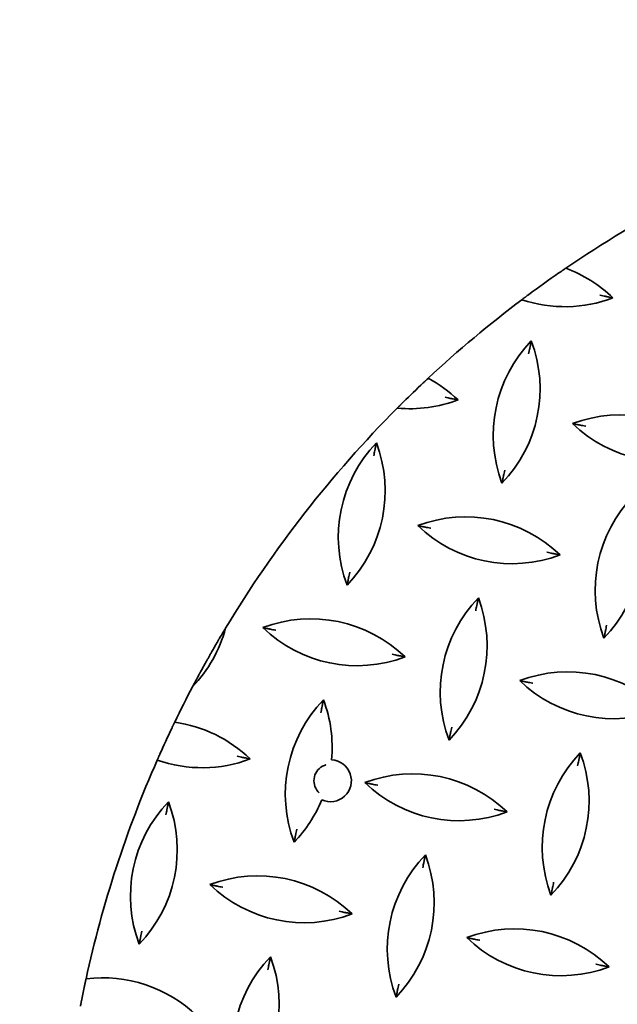
# Model space of a CAD drawing. Units: millimetres. Extents: x 0 to 4200, y 0 to 2970.
# Drawn here: x 303 to 393, y 847 to 996 of the extents above; entities that cross this region are included whole.
import ezdxf

# ---------------------------------------------------------------- set-up
doc = ezdxf.new("R2010")
doc.units = ezdxf.units.MM
doc.header["$LTSCALE"] = 10
doc.layers.add('Kóta (ISO)', color=7, linetype='Continuous', lineweight=5)
doc.layers.add('Viditelná (ISO)', color=7, linetype='Continuous', lineweight=35)
doc.styles.add('Text poznámky (DIN)', font='isocpeur.ttf')
doc.dimstyles.new('Výchozí (DIN)', dxfattribs={"dimscale": 10, "dimtxt": 2.5, "dimasz": 2.5, "dimexe": 3.175, "dimexo": 0.8, "dimgap": 0.8, "dimtad": 1, "dimrnd": 1e-08, "dimtxsty": 'Text poznámky (DIN)', "dimcen": 0.09, "dimdle": 10, "dimclrd": 256, "dimclre": 256, "dimclrt": 256, "dimadec": 0, "dimazin": 2, "dimtfac": 1, "dimtmove": 0, "dimatfit": 3, "dimfxl": 1, "dimtolj": 1, "dimlwd": -1, "dimlwe": -1, "dimarcsym": 0})

# ---------------------------------------------------------------- blocks, each defined once
blk = doc.blocks.new('*D6')
at = {"layer": 'Defpoints', "color": 0, "transparency": 16777216}
for p in [(239.86, 1082.73), (963.81, 1082.73), (963.81, 545.02)]:
    blk.add_point(p, dxfattribs=at)
at = {"layer": 'Kóta (ISO)', "transparency": 16777216}
for p, q in [((955.81, 1082.73), (208.11, 1082.73)), ((239.86, 570.02), (239.86, 1057.73)), ((955.81, 545.02), (208.11, 545.02))]:
    blk.add_line(p, q, dxfattribs=at)
for points in [[(235.69, 1057.73), (244.02, 1057.73), (239.86, 1082.73)], [(235.69, 570.02), (244.02, 570.02), (239.86, 545.02)]]:
    blk.add_solid(points, dxfattribs=at)
at = {"layer": 'Kóta (ISO)', "transparency": 16777216, "insert": (206.86, 790.13), "char_height": 25, "attachment_point": 1, "rotation": 90, "style": 'Text poznámky (DIN)'}
blk.add_mtext('\\A1;538', dxfattribs=at)

msp = doc.modelspace()

# ---------------------------------------------------------------- linework, layer by layer
at = {"layer": 'Viditelná (ISO)'}
for centre, radius, start, end in [((483.813, 813.876), 175, 117.61401, 124.2689), ((378.165, 939.269), 20.5, 46.01042, 69.70978), ((483.813, 813.876), 175, 124.67502, 126.53157), ((385.161, 973.196), 20.5, 251.49141, 290.68736), ((483.813, 813.876), 175, 126.93513, 132.97564), ((394.825, 933.303), 20.5, 136.01042, 200.68736), ((360.898, 940.299), 20.5, 316.01042, 20.68736), ((483.813, 813.876), 175, 133.32184, 134.67083), ((354.776, 923.877), 20.5, 46.01042, 61.62741), ((361.772, 957.804), 20.5, 264.60463, 290.68736), ((483.813, 813.876), 175, 135.10429, 148.93311), ((393.558, 915.88), 20.5, 46.01042, 110.68736), ((400.554, 949.807), 20.5, 226.01042, 290.68736), ((371.436, 917.911), 20.5, 136.01042, 200.68736), ((337.508, 924.906), 20.5, 316.01042, 20.68736), ((410.218, 909.914), 20.5, 136.01042, 200.68736), ((376.291, 916.91), 20.5, 316.01042, 20.68736), ((370.168, 900.487), 20.5, 46.01042, 110.68736), ((377.164, 934.414), 20.5, 226.01042, 290.68736), ((386.828, 894.521), 20.5, 136.01042, 200.68736), ((352.901, 901.517), 20.5, 316.01042, 20.68736), ((346.779, 885.094), 20.5, 46.01042, 110.68736), ((314.119, 909.514), 20.5, 316.26197, 344.9278), ((353.775, 919.022), 20.5, 226.01042, 290.68736), ((385.561, 877.098), 20.5, 46.01042, 110.68736), ((392.557, 911.025), 20.5, 226.01042, 290.68736), ((483.813, 813.876), 175, 152.25666, 154.21413), ((363.439, 879.129), 20.5, 136.01042, 200.68736), ((329.512, 886.124), 20.5, 354.94168, 20.68736), ((323.389, 869.702), 20.5, 46.01042, 82.01213), ((483.813, 813.876), 175, 154.55856, 155.94756), ((483.813, 813.876), 175, 156.27606, 167.66476), ((330.385, 903.629), 20.5, 250.67481, 290.68736), ((349.75, 881.16), 3.162, 245.73738, 86.69688), ((402.221, 871.132), 20.5, 136.01042, 200.68736), ((368.294, 878.127), 20.5, 316.01042, 20.68736), ((349.75, 881.16), 2.5, 111.52674, 220.90752), ((362.172, 861.705), 20.5, 46.01042, 110.68736), ((369.167, 895.632), 20.5, 226.01042, 290.68736), ((329.512, 886.124), 20.5, 316.01042, 337.49258), ((340.049, 863.736), 20.5, 136.01042, 200.68736), ((306.122, 870.732), 20.5, 316.01042, 20.68736), ((378.831, 855.739), 20.5, 136.01042, 200.68736), ((344.904, 862.735), 20.5, 316.01042, 20.68736), ((338.782, 846.312), 20.5, 46.01042, 110.68736), ((345.778, 880.24), 20.5, 226.01042, 290.68736), ((377.564, 838.315), 20.5, 46.01042, 110.68736), ((384.56, 872.243), 20.5, 226.01042, 290.68736), ((355.442, 840.346), 20.5, 136.01042, 200.68736), ((321.515, 847.342), 20.5, 316.01042, 20.68736), ((315.393, 830.92), 20.5, 46.01042, 97.11689), ((483.813, 813.876), 175, 168.01271, 168.68506)]:
    msp.add_arc(centre, radius, start, end, dxfattribs=at)
for points, knots in [([(385.274, 958.497), (385.214, 958.456), (385.154, 958.415), (385.03, 958.33), (384.966, 958.287), (384.869, 958.22), (384.833, 958.195), (384.785, 958.162), (384.771, 958.153), (384.766, 958.149), (384.765, 958.149), (384.765, 958.149)], [0.087307856, 0.087307856, 0.087307856, 0.087307856, 0.108908048, 0.108908048, 0.134238524, 0.134238524, 0.154313675, 0.154313675, 0.171210762, 0.171210762, 0.175053462, 0.175053462, 0.175053462, 0.175053462]), ([(384.252, 957.795), (384.272, 957.809), (384.292, 957.823), (384.385, 957.887), (384.457, 957.937), (384.575, 958.018), (384.623, 958.051), (384.695, 958.101), (384.722, 958.119), (384.756, 958.143), (384.765, 958.149), (384.765, 958.149)], [-0.088333679, -0.088333679, -0.088333679, -0.088333679, -0.080996516, -0.080996516, -0.054587135, -0.054587135, -0.033378473, -0.033378473, -0.015923644, -0.015923644, -0.000001241, -0.000001241, -0.000001241, -0.000001241]), ([(379.143, 954.123), (379.143, 954.123), (379.138, 954.12), (379.115, 954.103), (379.093, 954.086), (379.032, 954.041), (378.991, 954.01), (378.889, 953.933), (378.825, 953.886), (378.725, 953.811), (378.689, 953.784), (378.653, 953.757)], [0.174041368, 0.174041368, 0.174041368, 0.174041368, 0.186405222, 0.186405222, 0.203328956, 0.203328956, 0.223388343, 0.223388343, 0.248044113, 0.248044113, 0.261380196, 0.261380196, 0.261380196, 0.261380196]), ([(379.143, 954.123), (379.143, 954.123), (379.146, 954.126), (379.16, 954.136), (379.17, 954.144), (379.209, 954.172), (379.244, 954.199), (379.338, 954.268), (379.399, 954.314), (379.522, 954.405), (379.582, 954.45), (379.641, 954.494)], [-0.176993198, -0.176993198, -0.176993198, -0.176993198, -0.166735336, -0.166735336, -0.156278232, -0.156278232, -0.136270034, -0.136270034, -0.110962606, -0.110962606, -0.088876988, -0.088876988, -0.088876988, -0.088876988]), ([(390.437, 954.424), (390.439, 954.423), (390.441, 954.423), (390.593, 954.392), (390.746, 954.36), (391.023, 954.303), (391.137, 954.279), (391.282, 954.249), (391.334, 954.239), (391.402, 954.225), (391.424, 954.22), (391.451, 954.215), (391.457, 954.213), (391.457, 954.213)], [-0.00068741, -0.00068741, -0.00068741, -0.00068741, 0, 0, 0.04563113, 0.04563113, 0.08735858, 0.08735858, 0.11215022, 0.11215022, 0.12795278, 0.12795278, 0.14092039, 0.14092039, 0.14092039, 0.14092039]), ([(391.457, 954.213), (391.457, 954.213), (391.464, 954.212), (391.49, 954.206), (391.513, 954.202), (391.58, 954.188), (391.633, 954.177), (391.781, 954.147), (391.896, 954.123), (392.145, 954.071), (392.273, 954.045), (392.399, 954.019), (392.401, 954.019), (392.403, 954.018)], [0, 0, 0, 0, 0.00999952, 0.00999952, 0.02225157, 0.02225157, 0.04165066, 0.04165066, 0.07456395, 0.07456395, 0.10566539, 0.10566539, 0.10614623, 0.10614623, 0.10614623, 0.10614623]), ([(379.671, 945.575), (379.671, 945.577), (379.672, 945.579), (379.703, 945.73), (379.734, 945.884), (379.792, 946.161), (379.815, 946.275), (379.845, 946.42), (379.856, 946.472), (379.87, 946.54), (379.874, 946.562), (379.88, 946.589), (379.881, 946.595), (379.881, 946.595)], [-0.00068741, -0.00068741, -0.00068741, -0.00068741, 0, 0, 0.04563113, 0.04563113, 0.08735858, 0.08735858, 0.11215022, 0.11215022, 0.12795278, 0.12795278, 0.14092039, 0.14092039, 0.14092039, 0.14092039]), ([(380.076, 947.541), (380.076, 947.539), (380.075, 947.537), (380.049, 947.41), (380.023, 947.283), (379.972, 947.034), (379.948, 946.919), (379.917, 946.771), (379.907, 946.718), (379.893, 946.651), (379.888, 946.628), (379.882, 946.602), (379.881, 946.595), (379.881, 946.595)], [-0.00059088, -0.00059088, -0.00059088, -0.00059088, 0, 0, 0.03821933, 0.03821933, 0.07866517, 0.07866517, 0.10250395, 0.10250395, 0.11756001, 0.11756001, 0.12984802, 0.12984802, 0.12984802, 0.12984802]), ([(363.746, 941.191), (363.751, 941.195), (363.756, 941.2), (363.812, 941.253), (363.863, 941.301), (363.955, 941.388), (363.996, 941.426), (364.062, 941.489), (364.088, 941.513), (364.123, 941.545), (364.132, 941.553), (364.132, 941.553)], [-0.081007699, -0.081007699, -0.081007699, -0.081007699, -0.079047275, -0.079047275, -0.057741934, -0.057741934, -0.037588258, -0.037588258, -0.018534213, -0.018534213, -0.000001241, -0.000001241, -0.000001241, -0.000001241]), ([(364.517, 941.914), (364.469, 941.869), (364.422, 941.825), (364.328, 941.738), (364.284, 941.696), (364.21, 941.627), (364.182, 941.6), (364.143, 941.564), (364.133, 941.555), (364.132, 941.553), (364.132, 941.553), (364.132, 941.553)], [0.080856243, 0.080856243, 0.080856243, 0.080856243, 0.100508653, 0.100508653, 0.121682494, 0.121682494, 0.141686019, 0.141686019, 0.160605311, 0.160605311, 0.161796132, 0.161796132, 0.161796132, 0.161796132]), ([(367.047, 939.031), (367.05, 939.031), (367.052, 939.03), (367.203, 938.999), (367.356, 938.967), (367.633, 938.91), (367.748, 938.887), (367.893, 938.857), (367.945, 938.846), (368.012, 938.832), (368.035, 938.827), (368.061, 938.822), (368.068, 938.821), (368.068, 938.821)], [-0.00068741, -0.00068741, -0.00068741, -0.00068741, 0, 0, 0.04563113, 0.04563113, 0.08735858, 0.08735858, 0.11215022, 0.11215022, 0.12795278, 0.12795278, 0.14092039, 0.14092039, 0.14092039, 0.14092039]), ([(360.307, 937.857), (360.307, 937.857), (360.304, 937.854), (360.287, 937.838), (360.271, 937.821), (360.221, 937.772), (360.187, 937.738), (360.098, 937.649), (360.041, 937.592), (359.937, 937.488), (359.891, 937.441), (359.844, 937.395)], [0.177700955, 0.177700955, 0.177700955, 0.177700955, 0.188046972, 0.188046972, 0.20376674, 0.20376674, 0.222899421, 0.222899421, 0.247758463, 0.247758463, 0.266580987, 0.266580987, 0.266580987, 0.266580987]), ([(360.307, 937.857), (360.307, 937.857), (360.31, 937.861), (360.324, 937.874), (360.333, 937.884), (360.37, 937.92), (360.403, 937.953), (360.491, 938.04), (360.551, 938.1), (360.671, 938.22), (360.727, 938.274), (360.782, 938.329)], [-0.191025455, -0.191025455, -0.191025455, -0.191025455, -0.179532262, -0.179532262, -0.167716657, -0.167716657, -0.14528025, -0.14528025, -0.116037299, -0.116037299, -0.093109817, -0.093109817, -0.093109817, -0.093109817]), ([(368.068, 938.821), (368.068, 938.821), (368.074, 938.819), (368.101, 938.814), (368.123, 938.809), (368.191, 938.795), (368.244, 938.784), (368.391, 938.754), (368.506, 938.73), (368.756, 938.679), (368.883, 938.653), (369.01, 938.626), (369.012, 938.626), (369.014, 938.626)], [0, 0, 0, 0, 0.00999952, 0.00999952, 0.02225157, 0.02225157, 0.04165066, 0.04165066, 0.07456395, 0.07456395, 0.10566539, 0.10566539, 0.10614623, 0.10614623, 0.10614623, 0.10614623]), ([(386.316, 935.058), (386.318, 935.057), (386.32, 935.057), (386.446, 935.031), (386.574, 935.005), (386.823, 934.953), (386.938, 934.929), (387.086, 934.899), (387.138, 934.888), (387.206, 934.874), (387.229, 934.87), (387.255, 934.864), (387.262, 934.863), (387.262, 934.863)], [-0.00059088, -0.00059088, -0.00059088, -0.00059088, 0, 0, 0.03821933, 0.03821933, 0.07866517, 0.07866517, 0.10250395, 0.10250395, 0.11756001, 0.11756001, 0.12984802, 0.12984802, 0.12984802, 0.12984802]), ([(388.282, 934.652), (388.28, 934.653), (388.278, 934.653), (388.126, 934.685), (387.973, 934.716), (387.696, 934.773), (387.582, 934.797), (387.437, 934.827), (387.385, 934.837), (387.317, 934.851), (387.295, 934.856), (387.268, 934.861), (387.262, 934.863), (387.262, 934.863)], [-0.00068741, -0.00068741, -0.00068741, -0.00068741, 0, 0, 0.04563113, 0.04563113, 0.08735858, 0.08735858, 0.11215022, 0.11215022, 0.12795278, 0.12795278, 0.14092039, 0.14092039, 0.14092039, 0.14092039]), ([(356.687, 932.148), (356.686, 932.147), (356.686, 932.145), (356.66, 932.018), (356.634, 931.891), (356.582, 931.641), (356.558, 931.526), (356.528, 931.379), (356.517, 931.326), (356.503, 931.258), (356.498, 931.236), (356.493, 931.209), (356.492, 931.202), (356.492, 931.202)], [-0.00059088, -0.00059088, -0.00059088, -0.00059088, 0, 0, 0.03821933, 0.03821933, 0.07866517, 0.07866517, 0.10250395, 0.10250395, 0.11756001, 0.11756001, 0.12984802, 0.12984802, 0.12984802, 0.12984802]), ([(356.281, 930.182), (356.282, 930.184), (356.282, 930.187), (356.313, 930.338), (356.345, 930.491), (356.402, 930.768), (356.426, 930.882), (356.456, 931.028), (356.466, 931.08), (356.48, 931.147), (356.485, 931.169), (356.49, 931.196), (356.492, 931.202), (356.492, 931.202)], [-0.00068741, -0.00068741, -0.00068741, -0.00068741, 0, 0, 0.04563113, 0.04563113, 0.08735858, 0.08735858, 0.11215022, 0.11215022, 0.12795278, 0.12795278, 0.14092039, 0.14092039, 0.14092039, 0.14092039]), ([(376.052, 928.027), (376.052, 928.025), (376.052, 928.023), (376.02, 927.872), (375.989, 927.718), (375.932, 927.442), (375.908, 927.327), (375.878, 927.182), (375.867, 927.13), (375.854, 927.063), (375.849, 927.04), (375.843, 927.014), (375.842, 927.007), (375.842, 927.007)], [-0.00068741, -0.00068741, -0.00068741, -0.00068741, 0, 0, 0.04563113, 0.04563113, 0.08735858, 0.08735858, 0.11215022, 0.11215022, 0.12795278, 0.12795278, 0.14092039, 0.14092039, 0.14092039, 0.14092039]), ([(375.842, 927.007), (375.842, 927.007), (375.841, 927.001), (375.835, 926.974), (375.831, 926.952), (375.817, 926.884), (375.806, 926.831), (375.775, 926.684), (375.752, 926.568), (375.7, 926.319), (375.674, 926.192), (375.648, 926.065), (375.647, 926.063), (375.647, 926.061)], [0, 0, 0, 0, 0.00999952, 0.00999952, 0.02225157, 0.02225157, 0.04165066, 0.04165066, 0.07456395, 0.07456395, 0.10566539, 0.10566539, 0.10614623, 0.10614623, 0.10614623, 0.10614623]), ([(362.926, 919.665), (362.928, 919.665), (362.93, 919.664), (363.057, 919.638), (363.184, 919.612), (363.434, 919.561), (363.549, 919.537), (363.696, 919.507), (363.749, 919.496), (363.817, 919.482), (363.839, 919.477), (363.866, 919.472), (363.872, 919.47), (363.872, 919.47)], [-0.00059088, -0.00059088, -0.00059088, -0.00059088, 0, 0, 0.03821933, 0.03821933, 0.07866517, 0.07866517, 0.10250395, 0.10250395, 0.11756001, 0.11756001, 0.12984802, 0.12984802, 0.12984802, 0.12984802]), ([(364.893, 919.26), (364.89, 919.26), (364.888, 919.261), (364.737, 919.292), (364.584, 919.324), (364.307, 919.381), (364.192, 919.404), (364.047, 919.434), (363.995, 919.445), (363.928, 919.459), (363.905, 919.463), (363.879, 919.469), (363.872, 919.47), (363.872, 919.47)], [-0.00068741, -0.00068741, -0.00068741, -0.00068741, 0, 0, 0.04563113, 0.04563113, 0.08735858, 0.08735858, 0.11215022, 0.11215022, 0.12795278, 0.12795278, 0.14092039, 0.14092039, 0.14092039, 0.14092039]), ([(382.44, 915.642), (382.442, 915.641), (382.444, 915.641), (382.596, 915.609), (382.749, 915.578), (383.026, 915.521), (383.14, 915.497), (383.285, 915.467), (383.337, 915.456), (383.405, 915.443), (383.427, 915.438), (383.454, 915.433), (383.46, 915.431), (383.46, 915.431)], [-0.00068741, -0.00068741, -0.00068741, -0.00068741, 0, 0, 0.04563113, 0.04563113, 0.08735858, 0.08735858, 0.11215022, 0.11215022, 0.12795278, 0.12795278, 0.14092039, 0.14092039, 0.14092039, 0.14092039]), ([(383.46, 915.431), (383.46, 915.431), (383.467, 915.43), (383.493, 915.424), (383.516, 915.42), (383.584, 915.406), (383.636, 915.395), (383.784, 915.364), (383.899, 915.341), (384.148, 915.289), (384.276, 915.263), (384.402, 915.237), (384.404, 915.237), (384.406, 915.236)], [0, 0, 0, 0, 0.00999952, 0.00999952, 0.02225157, 0.02225157, 0.04165066, 0.04165066, 0.07456395, 0.07456395, 0.10566539, 0.10566539, 0.10614623, 0.10614623, 0.10614623, 0.10614623]), ([(352.663, 912.635), (352.663, 912.633), (352.662, 912.63), (352.631, 912.479), (352.599, 912.326), (352.542, 912.049), (352.519, 911.935), (352.489, 911.789), (352.478, 911.737), (352.464, 911.67), (352.459, 911.648), (352.454, 911.621), (352.453, 911.615), (352.453, 911.615)], [-0.00068741, -0.00068741, -0.00068741, -0.00068741, 0, 0, 0.04563113, 0.04563113, 0.08735858, 0.08735858, 0.11215022, 0.11215022, 0.12795278, 0.12795278, 0.14092039, 0.14092039, 0.14092039, 0.14092039]), ([(352.453, 911.615), (352.453, 911.615), (352.451, 911.608), (352.446, 911.581), (352.441, 911.559), (352.427, 911.491), (352.416, 911.438), (352.386, 911.291), (352.362, 911.176), (352.311, 910.926), (352.284, 910.799), (352.258, 910.672), (352.258, 910.671), (352.258, 910.669)], [0, 0, 0, 0, 0.00999952, 0.00999952, 0.02225157, 0.02225157, 0.04165066, 0.04165066, 0.07456395, 0.07456395, 0.10566539, 0.10566539, 0.10614623, 0.10614623, 0.10614623, 0.10614623]), ([(371.674, 906.793), (371.674, 906.795), (371.675, 906.797), (371.706, 906.948), (371.738, 907.102), (371.795, 907.378), (371.818, 907.493), (371.848, 907.638), (371.859, 907.69), (371.873, 907.758), (371.877, 907.78), (371.883, 907.806), (371.884, 907.813), (371.884, 907.813)], [-0.00068741, -0.00068741, -0.00068741, -0.00068741, 0, 0, 0.04563113, 0.04563113, 0.08735858, 0.08735858, 0.11215022, 0.11215022, 0.12795278, 0.12795278, 0.14092039, 0.14092039, 0.14092039, 0.14092039]), ([(372.079, 908.759), (372.079, 908.757), (372.079, 908.755), (372.052, 908.628), (372.026, 908.501), (371.975, 908.252), (371.951, 908.136), (371.921, 907.989), (371.91, 907.936), (371.896, 907.868), (371.891, 907.846), (371.886, 907.82), (371.884, 907.813), (371.884, 907.813)], [-0.00059088, -0.00059088, -0.00059088, -0.00059088, 0, 0, 0.03821933, 0.03821933, 0.07866517, 0.07866517, 0.10250395, 0.10250395, 0.11756001, 0.11756001, 0.12984802, 0.12984802, 0.12984802, 0.12984802]), ([(333.914, 904.183), (333.568, 903.609), (333.205, 902.997), (332.904, 902.486), (332.815, 902.334), (332.756, 902.232), (332.746, 902.215), (332.734, 902.196), (332.731, 902.19), (332.728, 902.185), (332.727, 902.184), (332.727, 902.184)], [0.15156535, 0.15156535, 0.15156535, 0.15156535, 0.28972287, 0.28972287, 0.33476216, 0.33476216, 0.34322738, 0.34322738, 0.34807812, 0.34807812, 0.35061551, 0.35061551, 0.35061551, 0.35061551]), ([(339.537, 904.273), (339.539, 904.272), (339.541, 904.272), (339.667, 904.246), (339.795, 904.219), (340.044, 904.168), (340.159, 904.144), (340.307, 904.114), (340.36, 904.103), (340.427, 904.089), (340.45, 904.084), (340.476, 904.079), (340.483, 904.078), (340.483, 904.078)], [-0.00059088, -0.00059088, -0.00059088, -0.00059088, 0, 0, 0.03821933, 0.03821933, 0.07866517, 0.07866517, 0.10250395, 0.10250395, 0.11756001, 0.11756001, 0.12984802, 0.12984802, 0.12984802, 0.12984802]), ([(341.503, 903.867), (341.501, 903.868), (341.499, 903.868), (341.347, 903.899), (341.194, 903.931), (340.917, 903.988), (340.803, 904.012), (340.658, 904.042), (340.606, 904.052), (340.538, 904.066), (340.516, 904.071), (340.489, 904.076), (340.483, 904.078), (340.483, 904.078)], [-0.00068741, -0.00068741, -0.00068741, -0.00068741, 0, 0, 0.04563113, 0.04563113, 0.08735858, 0.08735858, 0.11215022, 0.11215022, 0.12795278, 0.12795278, 0.14092039, 0.14092039, 0.14092039, 0.14092039]), ([(391.235, 903.618), (391.235, 903.618), (391.233, 903.611), (391.228, 903.585), (391.223, 903.562), (391.209, 903.494), (391.198, 903.442), (391.168, 903.294), (391.144, 903.179), (391.093, 902.93), (391.067, 902.802), (391.04, 902.676), (391.04, 902.674), (391.04, 902.672)], [0, 0, 0, 0, 0.00999952, 0.00999952, 0.02225157, 0.02225157, 0.04165066, 0.04165066, 0.07456395, 0.07456395, 0.10566539, 0.10566539, 0.10614623, 0.10614623, 0.10614623, 0.10614623]), ([(391.445, 904.638), (391.445, 904.636), (391.444, 904.633), (391.413, 904.482), (391.381, 904.329), (391.324, 904.052), (391.301, 903.938), (391.271, 903.793), (391.26, 903.74), (391.246, 903.673), (391.242, 903.651), (391.236, 903.624), (391.235, 903.618), (391.235, 903.618)], [-0.00068741, -0.00068741, -0.00068741, -0.00068741, 0, 0, 0.04563113, 0.04563113, 0.08735858, 0.08735858, 0.11215022, 0.11215022, 0.12795278, 0.12795278, 0.14092039, 0.14092039, 0.14092039, 0.14092039]), ([(330.026, 897.391), (330.026, 897.391), (330.027, 897.392), (330.03, 897.397), (330.032, 897.401), (330.04, 897.416), (330.048, 897.432), (330.083, 897.495), (330.12, 897.564), (330.297, 897.888), (330.528, 898.31), (330.784, 898.772), (330.905, 898.99), (331.103, 899.344), (331.185, 899.491), (331.339, 899.764), (331.412, 899.895), (331.57, 900.174), (331.657, 900.327), (331.87, 900.701), (332.006, 900.938), (332.261, 901.381), (332.457, 901.72), (332.622, 902.004), (332.658, 902.065), (332.695, 902.129), (332.706, 902.147), (332.718, 902.168), (332.722, 902.175), (332.726, 902.182), (332.727, 902.184), (332.727, 902.184)], [-0.573979, -0.573979, -0.573979, -0.573979, -0.57145938, -0.57145938, -0.56872003, -0.56872003, -0.56199371, -0.56199371, -0.54179805, -0.54179805, -0.44567455, -0.44567455, -0.36589226, -0.36589226, -0.31078155, -0.31078155, -0.26152893, -0.26152893, -0.20403912, -0.20403912, -0.11810918, -0.11810918, -0.03370828, -0.03370828, -0.01438713, -0.01438713, -0.00706678, -0.00706678, -0.00308211, -0.00308211, -0.00000123, -0.00000123, -0.00000123, -0.00000123]), ([(359.05, 900.249), (359.053, 900.248), (359.055, 900.248), (359.206, 900.217), (359.359, 900.185), (359.636, 900.128), (359.751, 900.105), (359.896, 900.075), (359.948, 900.064), (360.015, 900.05), (360.038, 900.045), (360.064, 900.04), (360.071, 900.039), (360.071, 900.039)], [-0.00068741, -0.00068741, -0.00068741, -0.00068741, 0, 0, 0.04563113, 0.04563113, 0.08735858, 0.08735858, 0.11215022, 0.11215022, 0.12795278, 0.12795278, 0.14092039, 0.14092039, 0.14092039, 0.14092039]), ([(360.071, 900.039), (360.071, 900.039), (360.077, 900.037), (360.104, 900.032), (360.126, 900.027), (360.194, 900.013), (360.247, 900.002), (360.394, 899.972), (360.509, 899.948), (360.759, 899.897), (360.886, 899.87), (361.013, 899.844), (361.015, 899.844), (361.017, 899.844)], [0, 0, 0, 0, 0.00999952, 0.00999952, 0.02225157, 0.02225157, 0.04165066, 0.04165066, 0.07456395, 0.07456395, 0.10566539, 0.10566539, 0.10614623, 0.10614623, 0.10614623, 0.10614623]), ([(330.026, 897.391), (330.026, 897.391), (330.026, 897.391), (330.026, 897.391), (330.025, 897.389), (330.021, 897.382), (330.017, 897.375), (330.006, 897.353), (329.995, 897.334), (329.96, 897.27), (329.927, 897.208), (329.801, 896.975), (329.664, 896.722), (329.336, 896.108), (329.129, 895.718), (328.93, 895.341)], [0.4264863, 0.4264863, 0.4264863, 0.4264863, 0.42655606, 0.42655606, 0.43130184, 0.43130184, 0.43745738, 0.43745738, 0.44888311, 0.44888311, 0.47759902, 0.47759902, 0.56106279, 0.56106279, 0.66236498, 0.66236498, 0.66236498, 0.66236498]), ([(378.319, 896.276), (378.321, 896.275), (378.323, 896.275), (378.45, 896.249), (378.577, 896.223), (378.826, 896.171), (378.942, 896.147), (379.089, 896.117), (379.142, 896.106), (379.209, 896.092), (379.232, 896.088), (379.258, 896.082), (379.265, 896.081), (379.265, 896.081)], [-0.00059088, -0.00059088, -0.00059088, -0.00059088, 0, 0, 0.03821933, 0.03821933, 0.07866517, 0.07866517, 0.10250395, 0.10250395, 0.11756001, 0.11756001, 0.12984802, 0.12984802, 0.12984802, 0.12984802]), ([(380.285, 895.87), (380.283, 895.871), (380.281, 895.871), (380.13, 895.902), (379.976, 895.934), (379.7, 895.991), (379.585, 896.015), (379.44, 896.045), (379.388, 896.055), (379.32, 896.069), (379.298, 896.074), (379.271, 896.079), (379.265, 896.081), (379.265, 896.081)], [-0.00068741, -0.00068741, -0.00068741, -0.00068741, 0, 0, 0.04563113, 0.04563113, 0.08735858, 0.08735858, 0.11215022, 0.11215022, 0.12795278, 0.12795278, 0.14092039, 0.14092039, 0.14092039, 0.14092039]), ([(348.69, 893.366), (348.689, 893.364), (348.689, 893.362), (348.663, 893.236), (348.637, 893.108), (348.585, 892.859), (348.561, 892.744), (348.531, 892.597), (348.52, 892.544), (348.506, 892.476), (348.502, 892.454), (348.496, 892.427), (348.495, 892.42), (348.495, 892.42)], [-0.00059088, -0.00059088, -0.00059088, -0.00059088, 0, 0, 0.03821933, 0.03821933, 0.07866517, 0.07866517, 0.10250395, 0.10250395, 0.11756001, 0.11756001, 0.12984802, 0.12984802, 0.12984802, 0.12984802]), ([(348.284, 891.4), (348.285, 891.402), (348.285, 891.405), (348.316, 891.556), (348.348, 891.709), (348.405, 891.986), (348.429, 892.1), (348.459, 892.245), (348.469, 892.298), (348.483, 892.365), (348.488, 892.387), (348.493, 892.414), (348.495, 892.42), (348.495, 892.42)], [-0.00068741, -0.00068741, -0.00068741, -0.00068741, 0, 0, 0.04563113, 0.04563113, 0.08735858, 0.08735858, 0.11215022, 0.11215022, 0.12795278, 0.12795278, 0.14092039, 0.14092039, 0.14092039, 0.14092039]), ([(326.238, 890.003), (326.21, 889.944), (326.181, 889.885), (326.126, 889.77), (326.1, 889.716), (326.057, 889.626), (326.04, 889.591), (326.017, 889.544), (326.011, 889.531), (326.01, 889.529), (326.01, 889.529), (326.01, 889.529)], [0.080664443, 0.080664443, 0.080664443, 0.080664443, 0.100365134, 0.100365134, 0.121333474, 0.121333474, 0.141239257, 0.141239257, 0.160186626, 0.160186626, 0.161401167, 0.161401167, 0.161401167, 0.161401167]), ([(325.783, 889.054), (325.786, 889.06), (325.789, 889.065), (325.822, 889.135), (325.852, 889.197), (325.906, 889.311), (325.93, 889.361), (325.969, 889.444), (325.984, 889.476), (326.005, 889.518), (326.01, 889.529), (326.01, 889.529)], [-0.08079605, -0.08079605, -0.08079605, -0.08079605, -0.078967736, -0.078967736, -0.057827011, -0.057827011, -0.037724636, -0.037724636, -0.01862411, -0.01862411, -0.000001232, -0.000001232, -0.000001232, -0.000001232]), ([(368.056, 889.245), (368.055, 889.243), (368.055, 889.241), (368.023, 889.09), (367.992, 888.936), (367.935, 888.66), (367.911, 888.545), (367.881, 888.4), (367.871, 888.348), (367.857, 888.28), (367.852, 888.258), (367.847, 888.232), (367.845, 888.225), (367.845, 888.225)], [-0.00068741, -0.00068741, -0.00068741, -0.00068741, 0, 0, 0.04563113, 0.04563113, 0.08735858, 0.08735858, 0.11215022, 0.11215022, 0.12795278, 0.12795278, 0.14092039, 0.14092039, 0.14092039, 0.14092039]), ([(367.845, 888.225), (367.845, 888.225), (367.844, 888.219), (367.838, 888.192), (367.834, 888.17), (367.82, 888.102), (367.809, 888.049), (367.779, 887.902), (367.755, 887.786), (367.703, 887.537), (367.677, 887.41), (367.651, 887.283), (367.651, 887.281), (367.65, 887.279)], [0, 0, 0, 0, 0.00999952, 0.00999952, 0.02225157, 0.02225157, 0.04165066, 0.04165066, 0.07456395, 0.07456395, 0.10566539, 0.10566539, 0.10614623, 0.10614623, 0.10614623, 0.10614623]), ([(323.804, 884.743), (323.804, 884.743), (323.799, 884.733), (323.781, 884.692), (323.767, 884.66), (323.731, 884.579), (323.71, 884.53), (323.662, 884.421), (323.636, 884.363), (323.607, 884.297), (323.604, 884.29), (323.601, 884.284)], [0.157795924, 0.157795924, 0.157795924, 0.157795924, 0.175964986, 0.175964986, 0.195465444, 0.195465444, 0.215031724, 0.215031724, 0.234657254, 0.234657254, 0.236700383, 0.236700383, 0.236700383, 0.236700383]), ([(323.804, 884.743), (323.804, 884.743), (323.805, 884.746), (323.811, 884.759), (323.815, 884.769), (323.832, 884.806), (323.847, 884.841), (323.885, 884.927), (323.908, 884.978), (323.956, 885.087), (323.982, 885.144), (324.007, 885.202)], [-0.157812848, -0.157812848, -0.157812848, -0.157812848, -0.147431748, -0.147431748, -0.137046616, -0.137046616, -0.117492574, -0.117492574, -0.097865119, -0.097865119, -0.078935609, -0.078935609, -0.078935609, -0.078935609]), ([(335.661, 884.856), (335.663, 884.856), (335.665, 884.855), (335.817, 884.824), (335.97, 884.793), (336.247, 884.736), (336.361, 884.712), (336.506, 884.682), (336.558, 884.671), (336.626, 884.657), (336.648, 884.653), (336.675, 884.647), (336.681, 884.646), (336.681, 884.646)], [-0.00068741, -0.00068741, -0.00068741, -0.00068741, 0, 0, 0.04563113, 0.04563113, 0.08735858, 0.08735858, 0.11215022, 0.11215022, 0.12795278, 0.12795278, 0.14092039, 0.14092039, 0.14092039, 0.14092039]), ([(336.681, 884.646), (336.681, 884.646), (336.688, 884.645), (336.714, 884.639), (336.737, 884.635), (336.805, 884.621), (336.857, 884.61), (337.005, 884.579), (337.12, 884.556), (337.369, 884.504), (337.497, 884.478), (337.623, 884.452), (337.625, 884.451), (337.627, 884.451)], [0, 0, 0, 0, 0.00999952, 0.00999952, 0.02225157, 0.02225157, 0.04165066, 0.04165066, 0.07456395, 0.07456395, 0.10566539, 0.10566539, 0.10614623, 0.10614623, 0.10614623, 0.10614623]), ([(387.066, 883.403), (387.067, 883.405), (387.067, 883.408), (387.099, 883.559), (387.13, 883.712), (387.187, 883.989), (387.211, 884.103), (387.241, 884.249), (387.252, 884.301), (387.265, 884.368), (387.27, 884.39), (387.276, 884.417), (387.277, 884.424), (387.277, 884.424)], [-0.00068741, -0.00068741, -0.00068741, -0.00068741, 0, 0, 0.04563113, 0.04563113, 0.08735858, 0.08735858, 0.11215022, 0.11215022, 0.12795278, 0.12795278, 0.14092039, 0.14092039, 0.14092039, 0.14092039]), ([(387.472, 885.369), (387.472, 885.368), (387.471, 885.366), (387.445, 885.239), (387.419, 885.112), (387.367, 884.862), (387.344, 884.747), (387.313, 884.6), (387.302, 884.547), (387.288, 884.479), (387.284, 884.457), (387.278, 884.43), (387.277, 884.424), (387.277, 884.424)], [-0.00059088, -0.00059088, -0.00059088, -0.00059088, 0, 0, 0.03821933, 0.03821933, 0.07866517, 0.07866517, 0.10250395, 0.10250395, 0.11756001, 0.11756001, 0.12984802, 0.12984802, 0.12984802, 0.12984802]), ([(349.064, 883.564), (349.037, 883.556), (349.009, 883.548), (348.931, 883.523), (348.882, 883.505), (348.832, 883.485)], [-0.112903096, -0.112903096, -0.112903096, -0.112903096, -0.103675215, -0.103675215, -0.087842209, -0.087842209, -0.087842209, -0.087842209]), ([(354.93, 880.883), (354.931, 880.883), (354.933, 880.882), (355.06, 880.856), (355.187, 880.83), (355.437, 880.779), (355.552, 880.755), (355.699, 880.724), (355.752, 880.714), (355.82, 880.7), (355.842, 880.695), (355.869, 880.689), (355.875, 880.688), (355.875, 880.688)], [-0.00059088, -0.00059088, -0.00059088, -0.00059088, 0, 0, 0.03821933, 0.03821933, 0.07866517, 0.07866517, 0.10250395, 0.10250395, 0.11756001, 0.11756001, 0.12984802, 0.12984802, 0.12984802, 0.12984802]), ([(356.896, 880.478), (356.894, 880.478), (356.891, 880.479), (356.74, 880.51), (356.587, 880.541), (356.31, 880.599), (356.196, 880.622), (356.05, 880.652), (355.998, 880.663), (355.931, 880.677), (355.909, 880.681), (355.882, 880.687), (355.875, 880.688), (355.875, 880.688)], [-0.00068741, -0.00068741, -0.00068741, -0.00068741, 0, 0, 0.04563113, 0.04563113, 0.08735858, 0.08735858, 0.11215022, 0.11215022, 0.12795278, 0.12795278, 0.14092039, 0.14092039, 0.14092039, 0.14092039]), ([(347.86, 879.523), (347.867, 879.515), (347.874, 879.506), (347.93, 879.444), (347.979, 879.394), (348.028, 879.347), (348.028, 879.347), (348.029, 879.346)], [-0.08242856, -0.08242856, -0.08242856, -0.08242856, -0.079198335, -0.079198335, -0.05761555, -0.05761555, -0.057301923, -0.057301923, -0.057301923, -0.057301923]), ([(324.895, 876.007), (324.895, 876.01), (324.896, 876.012), (324.927, 876.163), (324.959, 876.317), (325.016, 876.593), (325.039, 876.708), (325.069, 876.853), (325.08, 876.905), (325.094, 876.972), (325.098, 876.995), (325.104, 877.021), (325.105, 877.028), (325.105, 877.028)], [-0.00068741, -0.00068741, -0.00068741, -0.00068741, 0, 0, 0.04563113, 0.04563113, 0.08735858, 0.08735858, 0.11215022, 0.11215022, 0.12795278, 0.12795278, 0.14092039, 0.14092039, 0.14092039, 0.14092039]), ([(325.3, 877.974), (325.3, 877.972), (325.3, 877.97), (325.273, 877.843), (325.247, 877.716), (325.196, 877.466), (325.172, 877.351), (325.142, 877.204), (325.131, 877.151), (325.117, 877.083), (325.112, 877.061), (325.107, 877.034), (325.105, 877.028), (325.105, 877.028)], [-0.00059088, -0.00059088, -0.00059088, -0.00059088, 0, 0, 0.03821933, 0.03821933, 0.07866517, 0.07866517, 0.10250395, 0.10250395, 0.11756001, 0.11756001, 0.12984802, 0.12984802, 0.12984802, 0.12984802]), ([(374.443, 876.859), (374.445, 876.859), (374.448, 876.859), (374.599, 876.827), (374.752, 876.796), (375.029, 876.739), (375.143, 876.715), (375.288, 876.685), (375.341, 876.674), (375.408, 876.66), (375.43, 876.656), (375.457, 876.65), (375.463, 876.649), (375.463, 876.649)], [-0.00068741, -0.00068741, -0.00068741, -0.00068741, 0, 0, 0.04563113, 0.04563113, 0.08735858, 0.08735858, 0.11215022, 0.11215022, 0.12795278, 0.12795278, 0.14092039, 0.14092039, 0.14092039, 0.14092039]), ([(375.463, 876.649), (375.463, 876.649), (375.47, 876.648), (375.497, 876.642), (375.519, 876.638), (375.587, 876.624), (375.639, 876.613), (375.787, 876.582), (375.902, 876.559), (376.151, 876.507), (376.279, 876.481), (376.405, 876.455), (376.407, 876.454), (376.409, 876.454)], [0, 0, 0, 0, 0.00999952, 0.00999952, 0.02225157, 0.02225157, 0.04165066, 0.04165066, 0.07456395, 0.07456395, 0.10566539, 0.10566539, 0.10614623, 0.10614623, 0.10614623, 0.10614623]), ([(344.666, 873.853), (344.666, 873.851), (344.665, 873.848), (344.634, 873.697), (344.602, 873.544), (344.545, 873.267), (344.522, 873.153), (344.492, 873.007), (344.481, 872.955), (344.467, 872.888), (344.463, 872.866), (344.457, 872.839), (344.456, 872.832), (344.456, 872.832)], [-0.00068741, -0.00068741, -0.00068741, -0.00068741, 0, 0, 0.04563113, 0.04563113, 0.08735858, 0.08735858, 0.11215022, 0.11215022, 0.12795278, 0.12795278, 0.14092039, 0.14092039, 0.14092039, 0.14092039]), ([(344.456, 872.832), (344.456, 872.832), (344.454, 872.826), (344.449, 872.799), (344.444, 872.777), (344.43, 872.709), (344.419, 872.656), (344.389, 872.509), (344.365, 872.394), (344.314, 872.144), (344.288, 872.017), (344.261, 871.89), (344.261, 871.888), (344.261, 871.887)], [0, 0, 0, 0, 0.00999952, 0.00999952, 0.02225157, 0.02225157, 0.04165066, 0.04165066, 0.07456395, 0.07456395, 0.10566539, 0.10566539, 0.10614623, 0.10614623, 0.10614623, 0.10614623]), ([(364.082, 869.977), (364.082, 869.975), (364.082, 869.973), (364.056, 869.846), (364.029, 869.719), (363.978, 869.47), (363.954, 869.354), (363.924, 869.207), (363.913, 869.154), (363.899, 869.086), (363.894, 869.064), (363.889, 869.037), (363.887, 869.031), (363.887, 869.031)], [-0.00059088, -0.00059088, -0.00059088, -0.00059088, 0, 0, 0.03821933, 0.03821933, 0.07866517, 0.07866517, 0.10250395, 0.10250395, 0.11756001, 0.11756001, 0.12984802, 0.12984802, 0.12984802, 0.12984802]), ([(363.677, 868.011), (363.677, 868.013), (363.678, 868.015), (363.709, 868.166), (363.741, 868.32), (363.798, 868.596), (363.821, 868.711), (363.851, 868.856), (363.862, 868.908), (363.876, 868.976), (363.881, 868.998), (363.886, 869.024), (363.887, 869.031), (363.887, 869.031)], [-0.00068741, -0.00068741, -0.00068741, -0.00068741, 0, 0, 0.04563113, 0.04563113, 0.08735858, 0.08735858, 0.11215022, 0.11215022, 0.12795278, 0.12795278, 0.14092039, 0.14092039, 0.14092039, 0.14092039]), ([(331.54, 865.491), (331.542, 865.49), (331.544, 865.49), (331.671, 865.464), (331.798, 865.437), (332.047, 865.386), (332.163, 865.362), (332.31, 865.332), (332.363, 865.321), (332.431, 865.307), (332.453, 865.302), (332.479, 865.297), (332.486, 865.296), (332.486, 865.296)], [-0.00059088, -0.00059088, -0.00059088, -0.00059088, 0, 0, 0.03821933, 0.03821933, 0.07866517, 0.07866517, 0.10250395, 0.10250395, 0.11756001, 0.11756001, 0.12984802, 0.12984802, 0.12984802, 0.12984802]), ([(333.506, 865.085), (333.504, 865.086), (333.502, 865.086), (333.351, 865.117), (333.197, 865.149), (332.921, 865.206), (332.806, 865.23), (332.661, 865.259), (332.609, 865.27), (332.541, 865.284), (332.519, 865.289), (332.493, 865.294), (332.486, 865.296), (332.486, 865.296)], [-0.00068741, -0.00068741, -0.00068741, -0.00068741, 0, 0, 0.04563113, 0.04563113, 0.08735858, 0.08735858, 0.11215022, 0.11215022, 0.12795278, 0.12795278, 0.14092039, 0.14092039, 0.14092039, 0.14092039]), ([(383.238, 864.836), (383.238, 864.836), (383.236, 864.829), (383.231, 864.802), (383.226, 864.78), (383.212, 864.712), (383.201, 864.659), (383.171, 864.512), (383.147, 864.397), (383.096, 864.148), (383.07, 864.02), (383.044, 863.894), (383.043, 863.892), (383.043, 863.89)], [0, 0, 0, 0, 0.00999952, 0.00999952, 0.02225157, 0.02225157, 0.04165066, 0.04165066, 0.07456395, 0.07456395, 0.10566539, 0.10566539, 0.10614623, 0.10614623, 0.10614623, 0.10614623]), ([(383.448, 865.856), (383.448, 865.854), (383.447, 865.851), (383.416, 865.7), (383.384, 865.547), (383.327, 865.27), (383.304, 865.156), (383.274, 865.011), (383.263, 864.958), (383.249, 864.891), (383.245, 864.869), (383.239, 864.842), (383.238, 864.836), (383.238, 864.836)], [-0.00068741, -0.00068741, -0.00068741, -0.00068741, 0, 0, 0.04563113, 0.04563113, 0.08735858, 0.08735858, 0.11215022, 0.11215022, 0.12795278, 0.12795278, 0.14092039, 0.14092039, 0.14092039, 0.14092039]), ([(351.054, 861.467), (351.056, 861.466), (351.058, 861.466), (351.209, 861.435), (351.363, 861.403), (351.639, 861.346), (351.754, 861.322), (351.899, 861.293), (351.951, 861.282), (352.019, 861.268), (352.041, 861.263), (352.067, 861.258), (352.074, 861.256), (352.074, 861.256)], [-0.00068741, -0.00068741, -0.00068741, -0.00068741, 0, 0, 0.04563113, 0.04563113, 0.08735858, 0.08735858, 0.11215022, 0.11215022, 0.12795278, 0.12795278, 0.14092039, 0.14092039, 0.14092039, 0.14092039]), ([(352.074, 861.256), (352.074, 861.256), (352.08, 861.255), (352.107, 861.25), (352.129, 861.245), (352.197, 861.231), (352.25, 861.22), (352.397, 861.19), (352.513, 861.166), (352.762, 861.115), (352.889, 861.088), (353.016, 861.062), (353.018, 861.062), (353.02, 861.061)], [0, 0, 0, 0, 0.00999952, 0.00999952, 0.02225157, 0.02225157, 0.04165066, 0.04165066, 0.07456395, 0.07456395, 0.10566539, 0.10566539, 0.10614623, 0.10614623, 0.10614623, 0.10614623]), ([(321.066, 857.44), (321.066, 857.44), (321.065, 857.433), (321.059, 857.407), (321.055, 857.384), (321.041, 857.317), (321.03, 857.264), (321, 857.116), (320.976, 857.001), (320.924, 856.752), (320.898, 856.624), (320.872, 856.498), (320.872, 856.496), (320.871, 856.494)], [0, 0, 0, 0, 0.00999952, 0.00999952, 0.02225157, 0.02225157, 0.04165066, 0.04165066, 0.07456395, 0.07456395, 0.10566539, 0.10566539, 0.10614623, 0.10614623, 0.10614623, 0.10614623]), ([(321.277, 858.46), (321.276, 858.458), (321.276, 858.456), (321.245, 858.304), (321.213, 858.151), (321.156, 857.874), (321.132, 857.76), (321.102, 857.615), (321.092, 857.563), (321.078, 857.495), (321.073, 857.473), (321.068, 857.446), (321.066, 857.44), (321.066, 857.44)], [-0.00068741, -0.00068741, -0.00068741, -0.00068741, 0, 0, 0.04563113, 0.04563113, 0.08735858, 0.08735858, 0.11215022, 0.11215022, 0.12795278, 0.12795278, 0.14092039, 0.14092039, 0.14092039, 0.14092039]), ([(370.322, 857.494), (370.324, 857.493), (370.326, 857.493), (370.453, 857.467), (370.58, 857.441), (370.829, 857.389), (370.945, 857.365), (371.092, 857.335), (371.145, 857.324), (371.213, 857.31), (371.235, 857.305), (371.262, 857.3), (371.268, 857.299), (371.268, 857.299)], [-0.00059088, -0.00059088, -0.00059088, -0.00059088, 0, 0, 0.03821933, 0.03821933, 0.07866517, 0.07866517, 0.10250395, 0.10250395, 0.11756001, 0.11756001, 0.12984802, 0.12984802, 0.12984802, 0.12984802]), ([(372.288, 857.088), (372.286, 857.089), (372.284, 857.089), (372.133, 857.12), (371.979, 857.152), (371.703, 857.209), (371.588, 857.233), (371.443, 857.263), (371.391, 857.273), (371.323, 857.287), (371.301, 857.292), (371.275, 857.297), (371.268, 857.299), (371.268, 857.299)], [-0.00068741, -0.00068741, -0.00068741, -0.00068741, 0, 0, 0.04563113, 0.04563113, 0.08735858, 0.08735858, 0.11215022, 0.11215022, 0.12795278, 0.12795278, 0.14092039, 0.14092039, 0.14092039, 0.14092039]), ([(340.693, 854.584), (340.693, 854.582), (340.692, 854.58), (340.666, 854.454), (340.64, 854.326), (340.588, 854.077), (340.565, 853.962), (340.534, 853.814), (340.523, 853.762), (340.509, 853.694), (340.505, 853.671), (340.499, 853.645), (340.498, 853.638), (340.498, 853.638)], [-0.00059088, -0.00059088, -0.00059088, -0.00059088, 0, 0, 0.03821933, 0.03821933, 0.07866517, 0.07866517, 0.10250395, 0.10250395, 0.11756001, 0.11756001, 0.12984802, 0.12984802, 0.12984802, 0.12984802]), ([(340.287, 852.618), (340.288, 852.62), (340.288, 852.623), (340.32, 852.774), (340.351, 852.927), (340.408, 853.204), (340.432, 853.318), (340.462, 853.463), (340.473, 853.516), (340.486, 853.583), (340.491, 853.605), (340.497, 853.632), (340.498, 853.638), (340.498, 853.638)], [-0.00068741, -0.00068741, -0.00068741, -0.00068741, 0, 0, 0.04563113, 0.04563113, 0.08735858, 0.08735858, 0.11215022, 0.11215022, 0.12795278, 0.12795278, 0.14092039, 0.14092039, 0.14092039, 0.14092039]), ([(389.836, 853.47), (389.838, 853.47), (389.84, 853.469), (389.991, 853.438), (390.145, 853.406), (390.421, 853.349), (390.536, 853.326), (390.681, 853.296), (390.733, 853.285), (390.801, 853.271), (390.823, 853.266), (390.849, 853.261), (390.856, 853.26), (390.856, 853.26)], [-0.00068741, -0.00068741, -0.00068741, -0.00068741, 0, 0, 0.04563113, 0.04563113, 0.08735858, 0.08735858, 0.11215022, 0.11215022, 0.12795278, 0.12795278, 0.14092039, 0.14092039, 0.14092039, 0.14092039]), ([(390.856, 853.26), (390.856, 853.26), (390.863, 853.258), (390.889, 853.253), (390.911, 853.248), (390.979, 853.234), (391.032, 853.223), (391.179, 853.193), (391.295, 853.169), (391.544, 853.118), (391.671, 853.091), (391.798, 853.065), (391.8, 853.065), (391.802, 853.065)], [0, 0, 0, 0, 0.00999952, 0.00999952, 0.02225157, 0.02225157, 0.04165066, 0.04165066, 0.07456395, 0.07456395, 0.10566539, 0.10566539, 0.10614623, 0.10614623, 0.10614623, 0.10614623]), ([(312.629, 850.223), (312.63, 850.23), (312.632, 850.237), (312.648, 850.314), (312.663, 850.383), (312.689, 850.507), (312.701, 850.562), (312.72, 850.651), (312.728, 850.685), (312.738, 850.731), (312.74, 850.743), (312.74, 850.743)], [-0.081217337, -0.081217337, -0.081217337, -0.081217337, -0.079127022, -0.079127022, -0.057658786, -0.057658786, -0.037454789, -0.037454789, -0.018446255, -0.018446255, -0.000001232, -0.000001232, -0.000001232, -0.000001232]), ([(312.853, 851.262), (312.839, 851.197), (312.825, 851.133), (312.797, 851.007), (312.784, 850.947), (312.763, 850.849), (312.755, 850.81), (312.743, 850.759), (312.74, 850.745), (312.74, 850.743), (312.74, 850.743), (312.74, 850.743)], [0.081047687, 0.081047687, 0.081047687, 0.081047687, 0.100913172, 0.100913172, 0.122184713, 0.122184713, 0.142165224, 0.142165224, 0.160995041, 0.160995041, 0.16218626, 0.16218626, 0.16218626, 0.16218626]), ([(360.059, 850.463), (360.058, 850.461), (360.058, 850.459), (360.027, 850.308), (359.995, 850.154), (359.938, 849.878), (359.914, 849.763), (359.884, 849.618), (359.874, 849.566), (359.86, 849.498), (359.855, 849.476), (359.85, 849.45), (359.848, 849.443), (359.848, 849.443)], [-0.00068741, -0.00068741, -0.00068741, -0.00068741, 0, 0, 0.04563113, 0.04563113, 0.08735858, 0.08735858, 0.11215022, 0.11215022, 0.12795278, 0.12795278, 0.14092039, 0.14092039, 0.14092039, 0.14092039]), ([(359.848, 849.443), (359.848, 849.443), (359.847, 849.436), (359.841, 849.41), (359.837, 849.388), (359.823, 849.32), (359.812, 849.267), (359.782, 849.12), (359.758, 849.004), (359.706, 848.755), (359.68, 848.628), (359.654, 848.501), (359.654, 848.499), (359.653, 848.497)], [0, 0, 0, 0, 0.00999952, 0.00999952, 0.02225157, 0.02225157, 0.04165066, 0.04165066, 0.07456395, 0.07456395, 0.10566539, 0.10566539, 0.10614623, 0.10614623, 0.10614623, 0.10614623]), ([(312.111, 847.69), (312.111, 847.69), (312.109, 847.68), (312.1, 847.638), (312.094, 847.604), (312.077, 847.518), (312.066, 847.464), (312.042, 847.341), (312.029, 847.273), (312.013, 847.191), (312.011, 847.18), (312.009, 847.169)], [0.16218626, 0.16218626, 0.16218626, 0.16218626, 0.179437621, 0.179437621, 0.198398404, 0.198398404, 0.218527737, 0.218527737, 0.239874348, 0.239874348, 0.243316762, 0.243316762, 0.243316762, 0.243316762]), ([(312.111, 847.69), (312.111, 847.69), (312.111, 847.693), (312.114, 847.707), (312.116, 847.717), (312.124, 847.758), (312.131, 847.796), (312.151, 847.895), (312.163, 847.955), (312.188, 848.082), (312.201, 848.147), (312.214, 848.212)], [-0.162476542, -0.162476542, -0.162476542, -0.162476542, -0.152487133, -0.152487133, -0.142448865, -0.142448865, -0.122486441, -0.122486441, -0.101164649, -0.101164649, -0.081296737, -0.081296737, -0.081296737, -0.081296737])]:
    msp.add_open_spline(points, degree=3, knots=knots, dxfattribs=at)

# ---------------------------------------------------------------- dimensions: what is measured, and where the dimension line sits
at = {"layer": 'Kóta (ISO)'}
dim = msp.add_linear_dim(base=(239.858, 1082.735), p1=(963.813, 545.018), p2=(963.813, 1082.735), angle=90, dimstyle='Výchozí (DIN)', override={"dimdec": 0, "dimtp": 0, "dimtm": 0, "dimtdec": 2, "dimtofl": 0, "dimatfit": 1}, dxfattribs=at)
dim.commit()
dim.dimension.update_dxf_attribs({"geometry": '*D6', "text_midpoint": (239.858, 813.876), "dimtype": 160})

doc.saveas('drawing.dxf')
